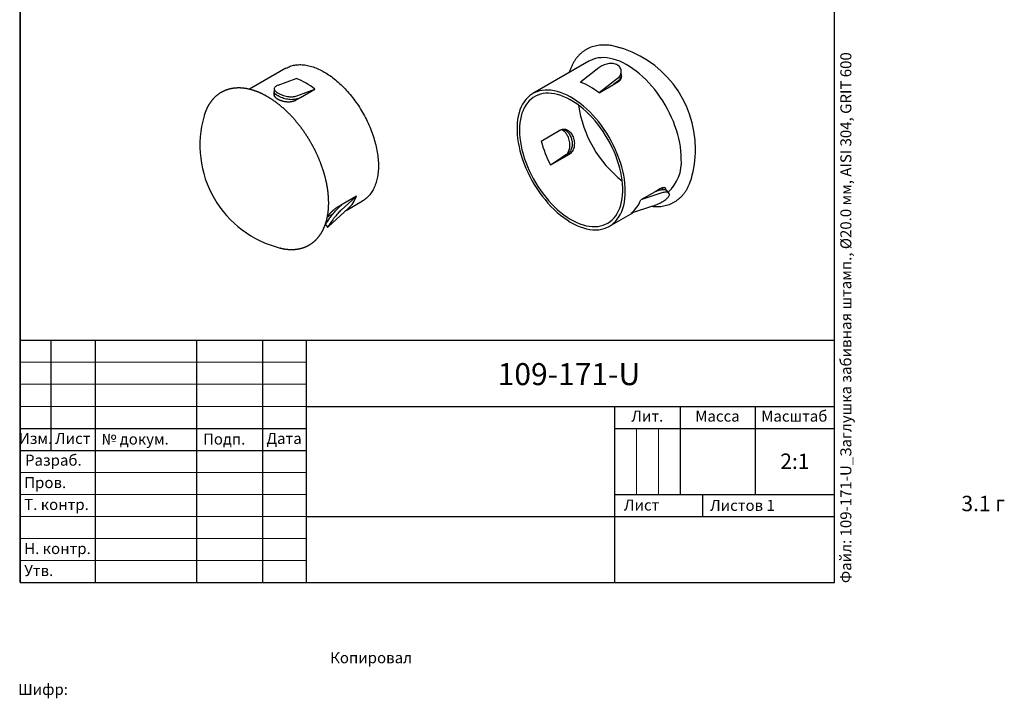
# Model space of a CAD drawing. Units: millimetres. Extents: x 10 to 122, y -11 to 146.
# Drawn here: x 10 to 122, y -11 to 66 of the extents above; entities that cross this region are included whole.
import ezdxf

# ---------------------------------------------------------------- set-up
doc = ezdxf.new("R2010")
doc.units = ezdxf.units.MM
doc.header["$LTSCALE"] = 0.5
doc.styles.add('SLDTEXTSTYLE0', font='TXT', dxfattribs={"width": 0.7, "bigfont": 'bigfont'})
doc.styles.add('SLDTEXTSTYLE1', font='TXT', dxfattribs={"width": 0.7})

msp = doc.modelspace()

# ---------------------------------------------------------------- linework, layer by layer
at = {"color": 7, "linetype": 'Continuous', "lineweight": 25}
for p, q in [((10, 2.5), (10, 146)), ((102.5, 2.5), (102.5, 146)), ((10, 75), (10, 2.5)), ((74.5859, 61.6884), (68.2219, 58.0146)), ((40.1796, 60.8926), (36.0372, 58.5012)), ((75.7052, 60.9332), (73.6322, 59.3144)), ((78.2659, 60.1975), (78.2659, 60.5264)), ((39.2743, 58.9686), (41.3473, 59.7432)), ((77.8265, 59.7086), (75.7536, 58.0898)), ((77.8265, 59.3767), (77.3832, 59.0306)), ((77.3832, 59.0306), (77.8749, 59.3144)), ((38.8349, 58.5623), (38.8349, 58.2331)), ((41.3956, 57.744), (43.4686, 58.5186)), ((41.8389, 57.5778), (43.4686, 58.5186)), ((75.7536, 58.0898), (77.3832, 59.0306)), ((41.3473, 57.294), (41.8389, 57.5778)), ((41.3956, 57.4122), (41.8389, 57.5778)), ((30.8723, 55.4785), (30.8773, 55.4959)), ((69.1636, 52.6244), (71.2849, 53.8491)), ((72.3456, 51.1153), (70.2242, 49.8907)), ((71.605, 50.8092), (70.2242, 49.8907)), ((72.0967, 51.0931), (71.605, 50.8092)), ((71.9807, 51.0591), (71.605, 50.8092)), ((82.5924, 47.1554), (82.1008, 46.8716)), ((82.6118, 47.0433), (82.1008, 46.8716)), ((83.6819, 46.6919), (83.4352, 46.9989)), ((46.4297, 44.7692), (48.1861, 46.3597)), ((48.1861, 46.3597), (46.5564, 45.4189)), ((82.1008, 46.8716), (80.4711, 45.9308)), ((82.8606, 46.7338), (80.4711, 45.9308)), ((44.964, 42.8861), (47.2616, 44.9667)), ((46.5564, 45.4189), (46.0648, 45.135)), ((46.1808, 45.0787), (46.5564, 45.4189)), ((47.0272, 44.7544), (48.8789, 45.8234)), ((81.8, 45.2246), (79.4104, 44.4217)), ((44.879, 44.0069), (45.5683, 44.4048)), ((76.9212, 42.9453), (79.5737, 44.4766)), ((44.6666, 43.1539), (44.913, 42.8475)), ((44.7366, 43.4321), (44.9339, 43.546)), ((39.5584, 40.4654), (39.536, 40.4709)), ((10, 2.5), (10, 30)), ((10, 30), (102.5, 30)), ((13.5, 17.5), (13.5, 30)), ((18.5, 30), (18.5, 2.5)), ((30, 30), (30, 2.5)), ((37.5, 30), (37.5, 2.5)), ((42.5, 2.5), (42.5, 30)), ((102.5, 2.5), (102.5, 30)), ((42.5, 22.5), (102.5, 22.5)), ((77.5, 22.5), (77.5, 2.5)), ((85, 12.5), (85, 22.5)), ((93.5, 12.5), (93.5, 22.5)), ((10, 20), (42.5, 20)), ((77.5, 20), (102.5, 20)), ((10, 17.5), (42.5, 17.5)), ((77.5, 12.5), (102.5, 12.5)), ((87.5, 12.5), (87.5, 10)), ((42.5, 10), (102.5, 10)), ((10, 2.5), (102.5, 2.5)), ((10, 2.5), (102.5, 2.5))]:
    msp.add_line(p, q, dxfattribs=at)
at = {"color": 7, "linetype": 'Continuous', "lineweight": 18}
for p, q in [((10, 27.5), (42.5, 27.5)), ((10, 25), (42.5, 25)), ((10, 22.5), (42.5, 22.5)), ((80, 20), (80, 12.5)), ((82.5, 20), (82.5, 12.5)), ((10, 15), (42.5, 15)), ((10, 12.5), (42.5, 12.5)), ((10, 10), (42.5, 10)), ((10, 7.5), (42.5, 7.5)), ((10, 5), (42.5, 5))]:
    msp.add_line(p, q, dxfattribs=at)
at = {"color": 7, "linetype": 'Continuous', "lineweight": 25, "flags": 128}
for points in [[(85.0874, 50.6024), (85.0759, 51.0421), (85.0416, 51.4934), (84.9846, 51.9545), (84.9051, 52.4239), (84.8034, 52.8996), (84.6799, 53.3801), (84.535, 53.8634), (84.3692, 54.3478), (84.1833, 54.8315), (83.9778, 55.3126), (83.7536, 55.7895), (83.5114, 56.2603), (83.2522, 56.7232), (82.977, 57.1765), (82.6867, 57.6187), (82.3825, 58.0479), (82.0655, 58.4626), (81.7368, 58.8614), (81.3977, 59.2426), (81.0494, 59.6048), (80.6932, 59.9468), (80.3306, 60.2673), (79.9627, 60.565), (79.591, 60.8388), (79.2169, 61.0878), (78.8417, 61.311), (78.4669, 61.5076), (78.0938, 61.6768), (77.7239, 61.818), (77.3584, 61.9307), (76.9989, 62.0145), (76.6465, 62.069), (76.3026, 62.0941), (75.9686, 62.0897), (75.6456, 62.0557), (75.3348, 61.9923), (75.0374, 61.8998), (74.7545, 61.7785), (74.5859, 61.6884)], [(40.1796, 60.8926), (40.2946, 60.9556), (40.4129, 61.0136), (40.5339, 61.0663), (40.6578, 61.1137), (40.7842, 61.1558), (40.9133, 61.1926), (41.0448, 61.224), (41.1787, 61.25), (41.3149, 61.2707), (41.4533, 61.2858), (41.5938, 61.2956), (41.7364, 61.2999), (41.8808, 61.2988), (42.0271, 61.2922), (42.175, 61.2802), (42.3246, 61.2628), (42.4757, 61.2399), (42.6282, 61.2116), (42.782, 61.178), (42.937, 61.139), (43.0931, 61.0947), (43.2502, 61.045), (43.4082, 60.9901), (43.5669, 60.93), (43.7263, 60.8647), (43.8862, 60.7942), (44.0466, 60.7186), (44.2073, 60.638), (44.3682, 60.5524), (44.5292, 60.4619), (44.6903, 60.3665), (44.8512, 60.2663), (45.0119, 60.1614), (45.1723, 60.0518), (45.3322, 59.9376), (45.4916, 59.8189), (45.6503, 59.6958), (45.8083, 59.5683), (45.9654, 59.4366), (46.1214, 59.3007), (46.2765, 59.1607), (46.4303, 59.0168), (46.5828, 58.869), (46.7339, 58.7174), (46.8834, 58.5621), (47.0314, 58.4033), (47.1777, 58.241), (47.3221, 58.0753), (47.4646, 57.9065), (47.6052, 57.7345), (47.7436, 57.5595), (47.8798, 57.3816), (48.0137, 57.201), (48.1452, 57.0177), (48.2742, 56.832), (48.4007, 56.6438), (48.5245, 56.4534), (48.6456, 56.2609), (48.7639, 56.0664), (48.8792, 55.87), (48.9916, 55.6719), (49.1009, 55.4722), (49.2071, 55.2711), (49.3101, 55.0687), (49.4098, 54.8651), (49.5062, 54.6604), (49.5991, 54.4549), (49.6886, 54.2486), (49.7745, 54.0417), (49.8569, 53.8344), (49.9356, 53.6267), (50.0106, 53.4188), (50.0818, 53.2109), (50.1492, 53.0031), (50.2128, 52.7955), (50.2725, 52.5883), (50.3282, 52.3816), (50.38, 52.1757), (50.4277, 51.9705), (50.4714, 51.7662), (50.5111, 51.5631), (50.5466, 51.3612), (50.5781, 51.1607), (50.6053, 50.9616), (50.6284, 50.7642), (50.6474, 50.5686), (50.6621, 50.3749), (50.6726, 50.1833), (50.679, 49.9938), (50.6811, 49.8066), (50.679, 49.6219), (50.6726, 49.4397), (50.6621, 49.2602), (50.6474, 49.0835), (50.6284, 48.9097), (50.6053, 48.739), (50.5781, 48.5715), (50.5466, 48.4072), (50.5111, 48.2464), (50.4714, 48.089), (50.4277, 47.9352), (50.38, 47.7852), (50.3282, 47.639), (50.2725, 47.4967), (50.2128, 47.3584), (50.1492, 47.2242), (50.0818, 47.0943), (50.0106, 46.9686), (49.9356, 46.8473), (49.8569, 46.7305), (49.7745, 46.6182), (49.6886, 46.5105), (49.5991, 46.4075), (49.5062, 46.3093), (49.4098, 46.2159), (49.3101, 46.1274), (49.2071, 46.0439), (49.1009, 45.9654), (48.9916, 45.8919), (48.8792, 45.8236), (48.8789, 45.8234)], [(78.7234, 46.9286), (78.712, 47.3683), (78.6777, 47.8195), (78.6207, 48.2807), (78.5412, 48.75), (78.4395, 49.2258), (78.3159, 49.7062), (78.171, 50.1896), (78.0053, 50.674), (77.8193, 51.1576), (77.6139, 51.6388), (77.3896, 52.1157), (77.1475, 52.5864), (76.8883, 53.0493), (76.613, 53.5027), (76.3228, 53.9448), (76.0186, 54.3741), (75.7015, 54.7888), (75.3728, 55.1875), (75.0337, 55.5687), (74.6854, 55.931), (74.3293, 56.273), (73.9666, 56.5935), (73.5987, 56.8912), (73.2271, 57.165), (72.8529, 57.414), (72.4778, 57.6372), (72.1029, 57.8337), (71.7299, 58.003), (71.3599, 58.1442), (70.9945, 58.2569), (70.6349, 58.3407), (70.2825, 58.3952), (69.9387, 58.4203), (69.6046, 58.4158), (69.2816, 58.3819), (68.9708, 58.3185), (68.6734, 58.226), (68.3906, 58.1046), (68.1232, 57.9549), (67.8724, 57.7774), (67.6391, 57.5728), (67.4242, 57.3417), (67.2284, 57.0851), (67.0524, 56.804), (66.897, 56.4993), (66.7628, 56.1723), (66.6501, 55.824), (66.5594, 55.4559), (66.4912, 55.0693), (66.4455, 54.6656), (66.4226, 54.2463), (66.4226, 53.813), (66.4455, 53.3673), (66.4912, 52.9109), (66.5594, 52.4455), (66.6501, 51.9727), (66.7628, 51.4943), (66.897, 51.0122), (67.0524, 50.5281), (67.2284, 50.0439), (67.4242, 49.5612), (67.6391, 49.082), (67.8724, 48.608), (68.1232, 48.1409), (68.3906, 47.6826), (68.6734, 47.2346), (68.9708, 46.7987), (69.2816, 46.3765), (69.6046, 45.9696), (69.9387, 45.5795), (70.2825, 45.2076), (70.6349, 44.8553), (70.9945, 44.5239), (71.3599, 44.2147), (71.7299, 43.9288), (72.1029, 43.6672), (72.4778, 43.431), (72.8529, 43.221), (73.2271, 43.0381), (73.5987, 42.8828), (73.9666, 42.7558), (74.3293, 42.6575), (74.6854, 42.5883), (75.0337, 42.5485), (75.3728, 42.5381), (75.7015, 42.5573), (76.0186, 42.606), (76.3228, 42.684), (76.613, 42.791), (76.8883, 42.9266), (77.1475, 43.0903), (77.3896, 43.2814), (77.6139, 43.4994), (77.8193, 43.7433), (78.0053, 44.0123), (78.171, 44.3054), (78.3159, 44.6214), (78.4395, 44.9592), (78.5412, 45.3175), (78.6207, 45.6951), (78.6777, 46.0904), (78.712, 46.5021), (78.7234, 46.9286)], [(66.7026, 53.868), (66.7139, 53.4401), (66.748, 53.0008), (66.8045, 52.5517), (66.8834, 52.0946), (66.9842, 51.6312), (67.1067, 51.1634), (67.2503, 50.6929), (67.4145, 50.2217), (67.5987, 49.7514), (67.8021, 49.2839), (68.024, 48.8211), (68.2634, 48.3646), (68.5195, 47.9164), (68.7913, 47.4781), (69.0777, 47.0514), (69.3777, 46.6379), (69.6899, 46.2394), (70.0134, 45.8572), (70.3467, 45.4929), (70.6887, 45.1479), (71.0379, 44.8235), (71.393, 44.5211), (71.7528, 44.2416), (72.1157, 43.9863), (72.4803, 43.7562), (72.8453, 43.552), (73.2093, 43.3747), (73.5707, 43.2248), (73.9284, 43.103), (74.2807, 43.0097), (74.6265, 42.9454), (74.9643, 42.9102), (75.2928, 42.9043), (75.6108, 42.9276), (75.9171, 42.9803), (76.2104, 43.0619), (76.4896, 43.1722), (76.7537, 43.3108), (77.0016, 43.4771), (77.2324, 43.6705), (77.4451, 43.8903), (77.639, 44.1356), (77.8133, 44.4054), (77.9673, 44.6987), (78.1004, 45.0144), (78.2121, 45.3512), (78.302, 45.7078), (78.3697, 46.083), (78.415, 46.4751), (78.4377, 46.8827), (78.4377, 47.3043), (78.415, 47.7381), (78.3697, 48.1825), (78.302, 48.6359), (78.2121, 49.0963), (78.1004, 49.5621), (77.9673, 50.0315), (77.8133, 50.5026), (77.639, 50.9736), (77.4451, 51.4427), (77.2324, 51.9081), (77.0016, 52.368), (76.7537, 52.8205), (76.4896, 53.264), (76.2104, 53.6967), (75.9171, 54.117), (75.6108, 54.5232), (75.2928, 54.9138), (74.9643, 55.2872), (74.6265, 55.642), (74.2807, 55.9768), (73.9284, 56.2904), (73.5707, 56.5815), (73.2093, 56.849), (72.8453, 57.0918), (72.4803, 57.3091), (72.1157, 57.5), (71.7528, 57.6636), (71.393, 57.7995), (71.0379, 57.9071), (70.6887, 57.986), (70.3467, 58.0358), (70.0134, 58.0563), (69.6899, 58.0476), (69.3777, 58.0096), (69.0777, 57.9424), (68.7913, 57.8464), (68.5195, 57.7219), (68.2634, 57.5694), (68.024, 57.3894), (67.8021, 57.1827), (67.5987, 56.9501), (67.4145, 56.6924), (67.2503, 56.4107), (67.1067, 56.1061), (66.9842, 55.7797), (66.8834, 55.4328), (66.8045, 55.0667), (66.748, 54.6829), (66.7139, 54.2828), (66.7026, 53.868)]]:
    msp.add_lwpolyline(points, dxfattribs=at)
at = {"color": 7, "linetype": 'Continuous', "lineweight": 25}
for centre, radius, start, end in [((76.1107, 57.4469), 6.0958, 69.59748, 80.26478), ((74.6752, 51.6944), 12.025, 0, 76.095789), ((38.369, 52.1345), 8.1708, 51.382213, 68.623164), ((70.654, 51.7057), 8.1708, 51.382212, 68.623164), ((86.5301, 58.538), 13.2483, 187.956488, 232.038135), ((42.4256, 52.1436), 12.025, 163.898834, 256.095789), ((82.0545, 56.0533), 13.3392, 194.895382, 207.515978), ((74.6752, 51.6944), 12.025, 343.898834, 0), ((80.5241, 50.2238), 4.5789, 311.903179, 4.742566), ((80.3558, 50.0643), 6.115, 340.205995, 350.2949), ((44.7991, 47.6042), 3.6084, 313.032767, 339.823697), ((77.1454, 47.1409), 3.539, 309.793347, 340.00531)]:
    msp.add_arc(centre, radius, start, end, dxfattribs=at)
for points, knots in [([(77.1221, 63.4559), (77.0389, 63.4699), (76.8308, 63.5047), (76.5043, 63.5292), (76.1438, 63.533), (75.7931, 63.5082), (75.4532, 63.4562), (75.1252, 63.3773), (74.8102, 63.2719), (74.509, 63.1408), (74.2224, 62.9843), (73.9511, 62.8033), (73.6956, 62.5982), (73.4567, 62.3696), (73.2347, 62.118), (73.0303, 61.844), (72.8441, 61.548), (72.6764, 61.2311), (72.5294, 60.8927), (72.4263, 60.6176), (72.3795, 60.4501), (72.3677, 60.4079)], [0, 0, 0, 0, 0.03785841, 0.09469052, 0.15122952, 0.20742631, 0.26325093, 0.31870073, 0.37380514, 0.42862583, 0.48325185, 0.53779096, 0.59233044, 0.64697363, 0.70182195, 0.75695483, 0.81242332, 0.86824771, 0.92441942, 0.98090657, 1, 1, 1, 1]), ([(77.8265, 61.2555), (77.7554, 61.2966), (77.6784, 61.33), (77.5134, 61.3822), (77.4243, 61.4011), (77.1497, 61.4343), (76.9527, 61.4258), (76.5642, 61.3574), (76.3692, 61.297), (76.0116, 61.1402), (75.8453, 61.0426), (75.7052, 60.9332)], [0, 0, 0, 0, 0.125, 0.125, 0.25, 0.25, 0.5, 0.5, 0.75, 0.75, 1, 1, 1, 1]), ([(77.8265, 59.7086), (77.9667, 59.818), (78.0757, 59.9461), (78.1881, 60.1557), (78.2165, 60.2272), (78.2551, 60.3729), (78.2653, 60.4478), (78.2664, 60.5939), (78.2575, 60.6656), (78.2205, 60.8058), (78.1922, 60.874), (78.0809, 61.0631), (77.969, 61.1733), (77.8265, 61.2555)], [0, 0, 0, 0, 0.25, 0.25, 0.375, 0.375, 0.5, 0.5, 0.625, 0.625, 0.75, 0.75, 1, 1, 1, 1]), ([(78.2634, 60.1974), (78.2642, 60.1891), (78.2704, 60.1199), (78.244, 59.9831), (78.1786, 59.7952), (78.0524, 59.5814), (77.9112, 59.4535), (77.8265, 59.3767)], [0, 0, 0, 0, 0.02844642, 0.23651452, 0.45467486, 0.67282257, 1, 1, 1, 1]), ([(77.8749, 59.3144), (77.9311, 59.3508), (78.0435, 59.4237), (78.1704, 59.5585), (78.2604, 59.707), (78.3117, 59.8662), (78.3165, 60.029), (78.3013, 60.1461), (78.2722, 60.2034), (78.269, 60.2098)], [0, 0, 0, 0, 0.16278389, 0.32557482, 0.48828325, 0.65100152, 0.81524825, 0.9794926, 1, 1, 1, 1]), ([(78.2881, 59.8164), (78.2855, 59.8316), (78.2772, 59.8817), (78.2497, 59.9281), (78.2305, 59.9603)], [0, 0, 0, 0, 0.30501082, 1, 1, 1, 1]), ([(39.5594, 40.4653), (39.5757, 40.4613), (39.6198, 40.4506), (39.6912, 40.4345), (39.7738, 40.4169), (39.8561, 40.4007), (39.9381, 40.3857), (40.0199, 40.3721), (40.1013, 40.3598), (40.1824, 40.3487), (40.2632, 40.339), (40.3436, 40.3306), (40.4237, 40.3234), (40.5035, 40.3176), (40.5828, 40.3131), (40.6617, 40.3099), (40.7403, 40.308), (40.8184, 40.3074), (40.896, 40.3081), (40.9733, 40.3101), (41.05, 40.3134), (41.1263, 40.318), (41.2021, 40.3238), (41.2774, 40.331), (41.3523, 40.3395), (41.4265, 40.3492), (41.5003, 40.3602), (41.5735, 40.3725), (41.6462, 40.3861), (41.7183, 40.4009), (41.7898, 40.417), (41.8608, 40.4344), (41.9312, 40.453), (42.001, 40.4728), (42.0701, 40.4939), (42.1387, 40.5162), (42.2066, 40.5398), (42.274, 40.5646), (42.3406, 40.5906), (42.4067, 40.6178), (42.4721, 40.6463), (42.5368, 40.6759), (42.6009, 40.7068), (42.6643, 40.7388), (42.727, 40.7721), (42.7891, 40.8066), (42.8504, 40.8422), (42.9111, 40.879), (42.971, 40.917), (43.0303, 40.9562), (43.0888, 40.9965), (43.1466, 41.038), (43.2036, 41.0807), (43.26, 41.1245), (43.3155, 41.1694), (43.3704, 41.2156), (43.4244, 41.2628), (43.4777, 41.3112), (43.5303, 41.3607), (43.582, 41.4114), (43.633, 41.4632), (43.6831, 41.5161), (43.7325, 41.5701), (43.7811, 41.6252), (43.8288, 41.6815), (43.8757, 41.7388), (43.9218, 41.7972), (43.967, 41.8567), (44.0114, 41.9173), (44.0549, 41.979), (44.0976, 42.0417), (44.1394, 42.1055), (44.1803, 42.1703), (44.2203, 42.2362), (44.2595, 42.3031), (44.2977, 42.371), (44.335, 42.44), (44.3714, 42.5099), (44.4069, 42.5808), (44.4414, 42.6527), (44.475, 42.7256), (44.5077, 42.7995), (44.5394, 42.8743), (44.5701, 42.95), (44.5999, 43.0266), (44.6287, 43.1042), (44.6566, 43.1827), (44.6834, 43.262), (44.7093, 43.3422), (44.7342, 43.4233), (44.7581, 43.5052), (44.7811, 43.588), (44.803, 43.6716), (44.8239, 43.756), (44.8438, 43.8412), (44.8627, 43.9271), (44.8806, 44.0138), (44.8975, 44.1013), (44.9134, 44.1895), (44.9282, 44.2785), (44.9421, 44.3681), (44.9549, 44.4585), (44.9667, 44.5495), (44.9775, 44.6412), (44.9873, 44.7335), (44.996, 44.8265), (45.0038, 44.9201), (45.0105, 45.0143), (45.0162, 45.1091), (45.0209, 45.2045), (45.0245, 45.3005), (45.0272, 45.397), (45.0288, 45.494), (45.0294, 45.5916), (45.029, 45.6897), (45.0276, 45.7883), (45.0252, 45.8874), (45.0217, 45.9869), (45.0173, 46.0869), (45.0119, 46.1874), (45.0054, 46.2882), (44.998, 46.3895), (44.9895, 46.4912), (44.9801, 46.5933), (44.9696, 46.6958), (44.9582, 46.7986), (44.9458, 46.9018), (44.9324, 47.0052), (44.918, 47.1091), (44.9027, 47.2132), (44.8863, 47.3176), (44.869, 47.4223), (44.8507, 47.5272), (44.8315, 47.6324), (44.8113, 47.7378), (44.7901, 47.8435), (44.7679, 47.9494), (44.7449, 48.0554), (44.7208, 48.1616), (44.6959, 48.268), (44.6699, 48.3746), (44.6431, 48.4813), (44.6153, 48.5881), (44.5866, 48.695), (44.557, 48.802), (44.5264, 48.9091), (44.495, 49.0163), (44.4626, 49.1235), (44.4293, 49.2307), (44.3951, 49.338), (44.3601, 49.4453), (44.3241, 49.5526), (44.2873, 49.6598), (44.2495, 49.7671), (44.211, 49.8742), (44.1715, 49.9814), (44.1312, 50.0884), (44.09, 50.1954), (44.048, 50.3022), (44.0051, 50.409), (43.9614, 50.5156), (43.9169, 50.6221), (43.8715, 50.7284), (43.8253, 50.8345), (43.7783, 50.9405), (43.7305, 51.0462), (43.6819, 51.1517), (43.6325, 51.2571), (43.5824, 51.3621), (43.5314, 51.4669), (43.4797, 51.5715), (43.4272, 51.6757), (43.3739, 51.7797), (43.3199, 51.8833), (43.2652, 51.9866), (43.2097, 52.0896), (43.1535, 52.1922), (43.0966, 52.2945), (43.0389, 52.3963), (42.9806, 52.4978), (42.9215, 52.5989), (42.8618, 52.6996), (42.8014, 52.7998), (42.7403, 52.8995), (42.6785, 52.9989), (42.6161, 53.0977), (42.553, 53.196), (42.4893, 53.2939), (42.425, 53.3912), (42.36, 53.488), (42.2944, 53.5843), (42.2282, 53.68), (42.1614, 53.7751), (42.094, 53.8697), (42.0261, 53.9637), (41.9575, 54.057), (41.8885, 54.1498), (41.8188, 54.2419), (41.7486, 54.3334), (41.6779, 54.4242), (41.6066, 54.5144), (41.5348, 54.6039), (41.4625, 54.6927), (41.3898, 54.7808), (41.3165, 54.8682), (41.2427, 54.9548), (41.1685, 55.0407), (41.0938, 55.1259), (41.0187, 55.2103), (40.9431, 55.2939), (40.8671, 55.3768), (40.7906, 55.4588), (40.7138, 55.54), (40.6365, 55.6205), (40.5589, 55.7001), (40.4808, 55.7788), (40.4024, 55.8567), (40.3236, 55.9337), (40.2445, 56.0099), (40.165, 56.0852), (40.0852, 56.1596), (40.0051, 56.233), (39.9246, 56.3056), (39.8439, 56.3772), (39.7628, 56.4479), (39.6815, 56.5177), (39.5999, 56.5865), (39.518, 56.6543), (39.4359, 56.7212), (39.3535, 56.787), (39.2709, 56.8519), (39.1881, 56.9158), (39.1051, 56.9786), (39.0219, 57.0405), (38.9384, 57.1013), (38.8548, 57.161), (38.7711, 57.2197), (38.6871, 57.2774), (38.6031, 57.334), (38.5188, 57.3895), (38.4345, 57.4439), (38.35, 57.4972), (38.2655, 57.5494), (38.1808, 57.6005), (38.0961, 57.6505), (38.0113, 57.6993), (37.9264, 57.747), (37.8415, 57.7936), (37.7565, 57.839), (37.6715, 57.8833), (37.5865, 57.9264), (37.5015, 57.9683), (37.4165, 58.009), (37.3316, 58.0485), (37.2466, 58.0869), (37.1617, 58.124), (37.0769, 58.1599), (36.9921, 58.1946), (36.9074, 58.2281), (36.8228, 58.2603), (36.7383, 58.2914), (36.654, 58.3211), (36.5697, 58.3496), (36.4856, 58.3769), (36.4017, 58.4029), (36.3179, 58.4276), (36.2343, 58.4511), (36.1509, 58.4733), (36.0678, 58.4942), (35.9848, 58.5138), (35.9021, 58.5322), (35.8196, 58.5492), (35.7374, 58.565), (35.6555, 58.5795), (35.5739, 58.5926), (35.4926, 58.6045), (35.4116, 58.6151), (35.3309, 58.6243), (35.2506, 58.6323), (35.1706, 58.6389), (35.0911, 58.6443), (35.0119, 58.6483), (34.9331, 58.6511), (34.8547, 58.6525), (34.7767, 58.6526), (34.6992, 58.6515), (34.6222, 58.649), (34.5456, 58.6452), (34.4695, 58.6402), (34.3938, 58.6338), (34.3187, 58.6262), (34.2441, 58.6172), (34.17, 58.607), (34.0964, 58.5955), (34.0234, 58.5828), (33.9509, 58.5688), (33.879, 58.5535), (33.8077, 58.5369), (33.7369, 58.5191), (33.6668, 58.5001), (33.5972, 58.4798), (33.5283, 58.4582), (33.4599, 58.4354), (33.3922, 58.4114), (33.3251, 58.3862), (33.2587, 58.3597), (33.1929, 58.3321), (33.1277, 58.3032), (33.0632, 58.2731), (32.9994, 58.2418), (32.9362, 58.2093), (32.8738, 58.1756), (32.812, 58.1407), (32.7509, 58.1046), (32.6905, 58.0674), (32.6308, 58.029), (32.5718, 57.9894), (32.5135, 57.9486), (32.456, 57.9067), (32.3992, 57.8636), (32.3432, 57.8194), (32.2879, 57.774), (32.2333, 57.7275), (32.1795, 57.6798), (32.1265, 57.631), (32.0742, 57.581), (32.0228, 57.53), (31.9721, 57.4778), (31.9222, 57.4245), (31.8732, 57.37), (31.8249, 57.3145), (31.7775, 57.2579), (31.7309, 57.2001), (31.6851, 57.1413), (31.6402, 57.0814), (31.5961, 57.0204), (31.5529, 56.9584), (31.5105, 56.8953), (31.469, 56.8311), (31.4285, 56.7659), (31.3888, 56.6996), (31.35, 56.6324), (31.3121, 56.5641), (31.2751, 56.4948), (31.239, 56.4245), (31.2039, 56.3532), (31.1697, 56.2809), (31.1364, 56.2077), (31.1041, 56.1335), (31.0728, 56.0584), (31.0424, 55.9823), (31.0129, 55.9053), (30.9845, 55.8274), (30.957, 55.7486), (30.9304, 55.669), (30.905, 55.5884), (30.8874, 55.5309), (30.8786, 55.5001), (30.8776, 55.4966)], [0, 0, 0, 0, 0.00168608, 0.00453678, 0.00738543, 0.01023191, 0.01307606, 0.01591775, 0.01875684, 0.02159318, 0.02442665, 0.0272571, 0.03008441, 0.03290846, 0.03572911, 0.03854626, 0.04135981, 0.04416966, 0.04697573, 0.04977794, 0.05257623, 0.05537056, 0.05816089, 0.06094719, 0.06372947, 0.06650773, 0.06928201, 0.07205234, 0.07481879, 0.07758143, 0.08034035, 0.08309568, 0.08584752, 0.08859604, 0.09134138, 0.09408371, 0.09682324, 0.09956015, 0.10229466, 0.105027, 0.1077574, 0.11048611, 0.11321338, 0.11593947, 0.11866464, 0.12138917, 0.12411333, 0.12683738, 0.12956152, 0.13228602, 0.13501115, 0.13773719, 0.14046439, 0.14319302, 0.14592333, 0.14865555, 0.15138993, 0.15412669, 0.15686603, 0.15960816, 0.16235326, 0.1651015, 0.16785304, 0.17060801, 0.17336655, 0.17612876, 0.17889472, 0.18166453, 0.18443823, 0.18721587, 0.18999747, 0.19278304, 0.19557258, 0.19836608, 0.20116348, 0.20396475, 0.20676983, 0.20957864, 0.2123911, 0.21520712, 0.2180266, 0.22084942, 0.22367547, 0.22650463, 0.22933676, 0.23217174, 0.23500944, 0.23784971, 0.24069241, 0.24353742, 0.24638459, 0.24923378, 0.25208487, 0.2549377, 0.25779217, 0.26064813, 0.26350547, 0.26636406, 0.26922379, 0.27208455, 0.27494623, 0.27780873, 0.28067195, 0.28353579, 0.28640018, 0.28926502, 0.29213024, 0.29499577, 0.29786152, 0.30072745, 0.30359349, 0.30645958, 0.30932566, 0.31219167, 0.31505758, 0.31792334, 0.32078892, 0.32365427, 0.32651939, 0.32938422, 0.33224876, 0.33511297, 0.33797685, 0.34084036, 0.3437035, 0.34656625, 0.34942861, 0.35229055, 0.35515208, 0.35801319, 0.36087387, 0.36373412, 0.36659393, 0.36945332, 0.37231226, 0.37517078, 0.37802886, 0.38088651, 0.38374374, 0.38660055, 0.38945695, 0.39231293, 0.39516851, 0.3980237, 0.40087849, 0.40373291, 0.40658695, 0.40944062, 0.41229394, 0.41514691, 0.41799955, 0.42085186, 0.42370384, 0.42655553, 0.42940691, 0.43225801, 0.43510883, 0.43795938, 0.44080968, 0.44365974, 0.44650957, 0.44935917, 0.45220857, 0.45505776, 0.45790677, 0.46075561, 0.46360428, 0.4664528, 0.46930117, 0.47214942, 0.47499756, 0.47784558, 0.48069352, 0.48354137, 0.48638915, 0.48923688, 0.49208456, 0.4949322, 0.49777982, 0.50062743, 0.50347505, 0.50632267, 0.50917031, 0.51201799, 0.51486571, 0.51771349, 0.52056134, 0.52340927, 0.52625729, 0.52910541, 0.53195365, 0.53480202, 0.53765053, 0.54049919, 0.54334801, 0.54619701, 0.54904619, 0.55189557, 0.55474516, 0.55759498, 0.56044502, 0.56329531, 0.56614586, 0.56899667, 0.57184776, 0.57469914, 0.57755082, 0.58040281, 0.58325512, 0.58610777, 0.58896075, 0.59181409, 0.59466778, 0.59752185, 0.6003763, 0.60323114, 0.60608637, 0.60894201, 0.61179807, 0.61465454, 0.61751144, 0.62036878, 0.62322655, 0.62608477, 0.62894343, 0.63180255, 0.63466212, 0.63752215, 0.64038263, 0.64324357, 0.64610497, 0.64896682, 0.65182911, 0.65469185, 0.65755502, 0.66041863, 0.66328265, 0.66614707, 0.66901189, 0.67187708, 0.67474263, 0.67760851, 0.68047471, 0.68334119, 0.68620793, 0.6890749, 0.69194205, 0.69480936, 0.69767678, 0.70054427, 0.70341176, 0.7062792, 0.70914652, 0.71201366, 0.71488056, 0.71774714, 0.72061333, 0.72347904, 0.72634419, 0.72920869, 0.73207244, 0.73493534, 0.73779728, 0.74065816, 0.74351786, 0.74637625, 0.74923322, 0.75208864, 0.75494238, 0.7577943, 0.76064427, 0.76349214, 0.76633779, 0.76918106, 0.77202182, 0.77485993, 0.77769524, 0.78052762, 0.78335695, 0.78618308, 0.7890059, 0.79182529, 0.79464114, 0.79745335, 0.80026184, 0.80306651, 0.8058673, 0.80866415, 0.81145702, 0.81424589, 0.81703072, 0.81981154, 0.82258834, 0.82536118, 0.82813009, 0.83089514, 0.83365641, 0.83641401, 0.83916805, 0.84191867, 0.844666, 0.84741023, 0.85015152, 0.85289007, 0.85562608, 0.85835978, 0.86109138, 0.86382114, 0.86654929, 0.8692761, 0.87200182, 0.87472673, 0.8774511, 0.88017519, 0.88289924, 0.88562348, 0.88834817, 0.8910736, 0.89380003, 0.89652773, 0.89925694, 0.90198792, 0.9047209, 0.90745612, 0.9101938, 0.91293414, 0.91567733, 0.91842355, 0.92117297, 0.92392575, 0.92668201, 0.92944187, 0.93220543, 0.93497279, 0.93774401, 0.94051914, 0.94329822, 0.94608127, 0.94886829, 0.95165927, 0.95445419, 0.95725302, 0.96005568, 0.96286213, 0.96567228, 0.96848605, 0.97130334, 0.97412405, 0.97694806, 0.97977525, 0.98260551, 0.9854387, 0.98827468, 0.99111333, 0.9939545, 0.99679806, 0.99964388, 1, 1, 1, 1]), ([(38.844, 58.1681), (38.8376, 58.1562), (38.8239, 58.1305), (38.8083, 58.0906), (38.7961, 58.0487), (38.7887, 58.0064), (38.786, 57.9638), (38.7879, 57.9212), (38.7945, 57.8786), (38.8057, 57.8362), (38.8216, 57.794), (38.8423, 57.752), (38.8678, 57.7102), (38.8977, 57.6689), (38.9321, 57.6281), (38.9707, 57.588), (39.0133, 57.5488), (39.0599, 57.5106), (39.1103, 57.4734), (39.1645, 57.4372), (39.2222, 57.4021), (39.2831, 57.3683), (39.3468, 57.3361), (39.4132, 57.3054), (39.4822, 57.2764), (39.5538, 57.249), (39.6275, 57.2233), (39.7031, 57.1996), (39.7805, 57.1778), (39.8595, 57.1582), (39.9401, 57.1407), (40.0219, 57.1254), (40.1044, 57.1126), (40.1874, 57.1022), (40.2709, 57.0945), (40.3548, 57.0894), (40.4389, 57.0871), (40.5228, 57.0876), (40.6059, 57.091), (40.6879, 57.0973), (40.7686, 57.1067), (40.8478, 57.1191), (40.9254, 57.1346), (41.0011, 57.1531), (41.0746, 57.1746), (41.1455, 57.199), (41.2149, 57.2269), (41.2827, 57.2582), (41.3257, 57.2821), (41.3473, 57.294)], [0, 0, 0, 0, 0.01830418, 0.03944234, 0.06051512, 0.08178571, 0.10312261, 0.12449317, 0.14586359, 0.16720015, 0.18847052, 0.20987641, 0.23135147, 0.25286118, 0.27437018, 0.29584361, 0.31724841, 0.33844117, 0.35970222, 0.38099793, 0.40229347, 0.42355415, 0.44474667, 0.46571502, 0.48674853, 0.50781573, 0.52888352, 0.54991838, 0.57088763, 0.59195994, 0.6130968, 0.63426691, 0.65543745, 0.67657532, 0.69764831, 0.71899494, 0.74040892, 0.76185687, 0.78330442, 0.80471745, 0.82606345, 0.84743523, 0.86887644, 0.89035246, 0.91182781, 0.93326746, 0.9546382, 0.97731911, 1, 1, 1, 1]), ([(39.2743, 58.9686), (39.1341, 58.9162), (39.0251, 58.8551), (38.9127, 58.7529), (38.8844, 58.7175), (38.8457, 58.6438), (38.8355, 58.605), (38.8344, 58.5264), (38.8433, 58.4863), (38.8803, 58.4037), (38.9087, 58.3613), (39.0199, 58.2349), (39.1318, 58.1486), (39.2743, 58.0663)], [0, 0, 0, 0, 0.25, 0.25, 0.375, 0.375, 0.5, 0.5, 0.625, 0.625, 0.75, 0.75, 1, 1, 1, 1]), ([(39.2743, 57.7397), (39.2555, 57.7508), (39.2179, 57.7729), (39.1656, 57.8067), (39.1164, 57.8409), (39.0708, 57.8752), (39.029, 57.9096), (38.9912, 57.944), (38.9574, 57.9783), (38.9275, 58.0125), (38.9018, 58.0465), (38.88, 58.0803), (38.8625, 58.1138), (38.849, 58.1472), (38.84, 58.1806), (38.8353, 58.2093), (38.8355, 58.2267), (38.8356, 58.2331)], [0, 0, 0, 0, 0.06804646, 0.1363112, 0.20469077, 0.27307456, 0.34134904, 0.40940202, 0.47735574, 0.5455073, 0.61376614, 0.68203271, 0.75020211, 0.81816777, 0.88824646, 0.95852406, 1, 1, 1, 1]), ([(38.9545, 57.9823), (38.9485, 57.9763), (38.9295, 57.9573), (38.902, 57.9246), (38.8719, 57.8843), (38.8466, 57.8435), (38.8302, 57.8134), (38.8236, 57.7968), (38.8225, 57.794)], [0, 0, 0, 0, 0.09896199, 0.31271956, 0.52713419, 0.74188936, 0.95665136, 1, 1, 1, 1]), ([(39.2743, 58.0663), (39.3455, 58.0252), (39.4224, 57.9861), (39.5874, 57.9118), (39.6766, 57.8762), (39.9511, 57.7801), (40.1481, 57.7283), (40.5367, 57.6621), (40.7316, 57.6473), (41.0893, 57.662), (41.2555, 57.6916), (41.3956, 57.744)], [0, 0, 0, 0, 0.125, 0.125, 0.25, 0.25, 0.5, 0.5, 0.75, 0.75, 1, 1, 1, 1]), ([(41.3956, 57.4122), (41.2553, 57.3597), (41.0915, 57.3307), (40.8214, 57.3201), (40.7289, 57.3222), (40.5389, 57.3365), (40.4405, 57.3489), (40.246, 57.3827), (40.1491, 57.404), (39.9562, 57.4547), (39.8604, 57.4843), (39.5872, 57.5806), (39.4168, 57.6574), (39.2743, 57.7397)], [0, 0, 0, 0, 0.25, 0.25, 0.375, 0.375, 0.5, 0.5, 0.625, 0.625, 0.75, 0.75, 1, 1, 1, 1]), ([(71.2849, 53.8491), (71.3551, 53.8896), (71.4265, 53.9205), (71.5716, 53.9636), (71.6461, 53.9759), (71.7933, 53.9806), (71.8659, 53.9733), (72.0094, 53.9397), (72.0807, 53.913), (72.284, 53.8073), (72.4111, 53.6997), (72.6292, 53.4306), (72.7226, 53.2662), (72.8267, 52.9982), (72.8561, 52.9035), (72.9012, 52.7127), (72.9172, 52.6161), (72.9453, 52.3224), (72.9365, 52.128), (72.879, 51.8532), (72.8529, 51.7664), (72.7866, 51.6022), (72.7459, 51.5239), (72.652, 51.382), (72.599, 51.3182), (72.4807, 51.2048), (72.4149, 51.1553), (72.3456, 51.1153)], [0, 0, 0, 0, 0.0625, 0.0625, 0.125, 0.125, 0.1875, 0.1875, 0.25, 0.25, 0.375, 0.375, 0.5, 0.5, 0.5625, 0.5625, 0.625, 0.625, 0.75, 0.75, 0.8125, 0.8125, 0.875, 0.875, 0.9375, 0.9375, 1, 1, 1, 1]), ([(72.2653, 53.0163), (72.2347, 53.0887), (72.1736, 53.2336), (72.0603, 53.4254), (71.9347, 53.5907), (71.7967, 53.7274), (71.6488, 53.8283), (71.5168, 53.8899), (71.4345, 53.9), (71.405, 53.9036)], [0, 0, 0, 0, 0.15079046, 0.30160035, 0.45216226, 0.60275975, 0.75802469, 0.91331131, 1, 1, 1, 1]), ([(71.5536, 53.9511), (71.5666, 53.9513), (71.6421, 53.9525), (71.778, 53.914), (71.9557, 53.8335), (72.1227, 53.7107), (72.2745, 53.5522), (72.4077, 53.3629), (72.5182, 53.1481), (72.6038, 52.916), (72.6619, 52.672), (72.6917, 52.4232), (72.691, 52.1755), (72.6596, 51.9343), (72.5957, 51.7069), (72.5007, 51.499), (72.3747, 51.3191), (72.2379, 51.183), (72.138, 51.1194), (72.0967, 51.0931)], [0, 0, 0, 0, 0.01289645, 0.07528215, 0.13825386, 0.20122466, 0.26460067, 0.32797232, 0.39071692, 0.45346052, 0.51553696, 0.57761699, 0.63999983, 0.70238537, 0.76558344, 0.82877899, 0.89205455, 0.95532596, 1, 1, 1, 1]), ([(71.9807, 51.0591), (72.0995, 51.1382), (72.1968, 51.25), (72.3079, 51.4584), (72.3384, 51.5334), (72.3875, 51.6945), (72.406, 51.7814), (72.4296, 51.9602), (72.4351, 52.0526), (72.4335, 52.2438), (72.4263, 52.3424), (72.3871, 52.6347), (72.3366, 52.8326), (72.2653, 53.0163)], [0, 0, 0, 0, 0.25, 0.25, 0.375, 0.375, 0.5, 0.5, 0.625, 0.625, 0.75, 0.75, 1, 1, 1, 1]), ([(81.7748, 45.2162), (81.8601, 45.2072), (82.0682, 45.1854), (82.3915, 45.1825), (82.7436, 45.203), (83.0849, 45.2519), (83.4144, 45.3276), (83.731, 45.4298), (84.0338, 45.5579), (84.3222, 45.7114), (84.5954, 45.8895), (84.8528, 46.0918), (85.0938, 46.3176), (85.3178, 46.5664), (85.5243, 46.8378), (85.7129, 47.131), (85.8819, 47.4462), (86.0122, 47.7289), (86.0779, 47.9129), (86.1013, 47.9786)], [0, 0, 0, 0, 0.04362293, 0.10647679, 0.16895609, 0.23102447, 0.29267497, 0.35393592, 0.41487169, 0.47557805, 0.5361728, 0.59675764, 0.65744304, 0.71834393, 0.77955195, 0.8411278, 0.90309811, 0.96545695, 1, 1, 1, 1]), ([(83.2959, 47.092), (83.2975, 47.0958), (83.3156, 47.1363), (83.3167, 47.1982), (83.2955, 47.2716), (83.2369, 47.3201), (83.1463, 47.3415), (83.0269, 47.3342), (82.8824, 47.2952), (82.7352, 47.2343), (82.6342, 47.1785), (82.5924, 47.1554)], [0, 0, 0, 0, 0.01284647, 0.13934223, 0.26645501, 0.39357329, 0.5223472, 0.65111597, 0.78004776, 0.90897111, 1, 1, 1, 1]), ([(82.6118, 47.0433), (82.6809, 47.0641), (82.8191, 47.1055), (83.0054, 47.1303), (83.1694, 47.1273), (83.3036, 47.0949), (83.3931, 47.0499), (83.4216, 47.0084), (83.4307, 46.9953)], [0, 0, 0, 0, 0.182324167, 0.364676214, 0.546854198, 0.72903356, 0.913951457, 1, 1, 1, 1]), ([(82.8659, 47.1064), (82.8857, 47.1287), (82.9458, 47.1963), (82.9976, 47.2716), (83.0168, 47.3184), (83.021, 47.3285)], [0, 0, 0, 0, 0.277566972, 0.84365728, 1, 1, 1, 1]), ([(81.8, 45.2246), (81.9615, 45.2789), (82.1368, 45.3459), (82.4077, 45.4624), (82.4978, 45.5032), (82.677, 45.5895), (82.7669, 45.6354), (82.9384, 45.7293), (83.0207, 45.7775), (83.1778, 45.8775), (83.2522, 45.9291), (83.4528, 46.0834), (83.5615, 46.1894), (83.6327, 46.2908)], [0, 0, 0, 0, 0.25, 0.25, 0.375, 0.375, 0.5, 0.5, 0.625, 0.625, 0.75, 0.75, 1, 1, 1, 1]), ([(83.6327, 46.2908), (83.6683, 46.3414), (83.694, 46.3897), (83.7267, 46.4817), (83.7335, 46.5258), (83.7253, 46.6458), (83.6815, 46.7113), (83.5325, 46.7989), (83.4259, 46.8216), (83.1718, 46.8161), (83.0221, 46.788), (82.8606, 46.7338)], [0, 0, 0, 0, 0.125, 0.125, 0.25, 0.25, 0.5, 0.5, 0.75, 0.75, 1, 1, 1, 1]), ([(44.8355, 43.4063), (44.8711, 43.4569), (44.911, 43.5135), (44.9989, 43.6378), (45.0475, 43.7064), (45.2013, 43.9208), (45.3166, 44.0791), (45.5569, 44.3932), (45.6842, 44.5518), (45.9355, 44.8395), (46.0621, 44.9712), (46.1808, 45.0787)], [0, 0, 0, 0, 0.125, 0.125, 0.25, 0.25, 0.5, 0.5, 0.75, 0.75, 1, 1, 1, 1]), ([(46.0648, 45.135), (46.045, 45.1234), (46.0054, 45.1001), (45.9447, 45.0614), (45.8831, 45.0201), (45.821, 44.9763), (45.7585, 44.9302), (45.696, 44.8819), (45.6334, 44.8315), (45.5708, 44.7792), (45.5083, 44.7251), (45.4463, 44.6697), (45.385, 44.6131), (45.3243, 44.5553), (45.2643, 44.4966), (45.205, 44.4371), (45.1468, 44.3771), (45.0899, 44.3171), (45.0345, 44.2572), (44.9807, 44.1978), (44.9349, 44.1463), (44.9079, 44.115), (44.8976, 44.103)], [0, 0, 0, 0, 0.05065684, 0.10147412, 0.15237402, 0.20327497, 0.25409468, 0.30475315, 0.35538873, 0.40618031, 0.45705262, 0.5079264, 0.55872139, 0.60935925, 0.66047248, 0.71174504, 0.76309848, 0.81445156, 0.8657233, 0.91683598, 0.96827433, 1, 1, 1, 1]), ([(46.4297, 44.7692), (46.3109, 44.6616), (46.1859, 44.5321), (45.9955, 44.3155), (45.9326, 44.2409), (45.8073, 44.0875), (45.7444, 44.0079), (45.6235, 43.8511), (45.565, 43.7734), (45.4511, 43.6197), (45.396, 43.544), (45.2424, 43.3313), (45.1517, 43.2029), (45.0804, 43.1016)], [0, 0, 0, 0, 0.25, 0.25, 0.375, 0.375, 0.5, 0.5, 0.625, 0.625, 0.75, 0.75, 1, 1, 1, 1]), ([(44.6671, 43.1543), (44.6668, 43.1546), (44.666, 43.1553), (44.6683, 43.161), (44.6736, 43.1707), (44.682, 43.1842), (44.6934, 43.2017), (44.708, 43.2234), (44.7258, 43.2493), (44.7453, 43.2775), (44.7659, 43.3071), (44.7871, 43.3374), (44.8101, 43.3702), (44.827, 43.3942), (44.8355, 43.4063)], [0, 0, 0, 0, 0.05455843, 0.14891902, 0.23847901, 0.32811216, 0.41766885, 0.51012402, 0.60266444, 0.69511647, 0.77093528, 0.84675385, 0.92337697, 1, 1, 1, 1]), ([(44.7524, 43.4862), (44.7609, 43.4907), (44.7853, 43.5035), (44.8286, 43.527), (44.8831, 43.5571), (44.934, 43.5857), (44.968, 43.6052), (44.9812, 43.6128)], [0, 0, 0, 0, 0.12706567, 0.36158115, 0.59534284, 0.84343572, 1, 1, 1, 1]), ([(45.0804, 43.1016), (45.0712, 43.0884), (45.0527, 43.0621), (45.0278, 43.0264), (45.0047, 42.9933), (44.984, 42.9632), (44.9655, 42.9363), (44.9499, 42.9131), (44.937, 42.8936), (44.9269, 42.8776), (44.9193, 42.8648), (44.9144, 42.8553), (44.9123, 42.8492), (44.913, 42.8465), (44.9166, 42.8473), (44.9232, 42.8513), (44.9326, 42.8586), (44.9455, 42.8695), (44.956, 42.8789), (44.9632, 42.8854), (44.964, 42.8861)], [0, 0, 0, 0, 0.05708567, 0.11421711, 0.17130325, 0.2300952, 0.28893634, 0.34772969, 0.40479894, 0.46191142, 0.5189823, 0.57761883, 0.63629995, 0.69493823, 0.7537345, 0.81257346, 0.87137106, 0.93172758, 0.99212852, 1, 1, 1, 1])]:
    msp.add_open_spline(points, degree=3, knots=knots, dxfattribs=at)

# ---------------------------------------------------------------- texts
at = {"color": 7, "linetype": 'Continuous', "lineweight": 0, "insert": (103.1535, 2.43), "char_height": 1.25, "attachment_point": 1, "rotation": 90, "style": 'SLDTEXTSTYLE0'}
msp.add_mtext('Файл: 109-171-U_Заглушка забивная штамп., Ø20.0 мм, AISI 304, GRIT 600', dxfattribs=at)
at = {"color": 7, "linetype": 'Continuous', "lineweight": 0}
for s, insert, char_height, attachment_point, style in [('109-171-U', (72.3209, 27.4087), 2.5, 2, 'SLDTEXTSTYLE1'), ('Лит.', (81.2287, 22.0119), 1.25, 2, 'SLDTEXTSTYLE0'), ('Масса', (89.1935, 22.0119), 1.25, 2, 'SLDTEXTSTYLE0'), ('Масштаб', (97.9251, 22.0119), 1.25, 2, 'SLDTEXTSTYLE0'), ('Изм.', (11.7246, 19.4795), 1.25, 2, 'SLDTEXTSTYLE0'), ('Лист', (15.9555, 19.4795), 1.25, 2, 'SLDTEXTSTYLE0'), ('№ докум.', (19.2176, 19.4089), 1.25, 1, 'SLDTEXTSTYLE0'), ('Подп.', (30.7552, 19.4089), 1.25, 1, 'SLDTEXTSTYLE0'), ('Дата', (39.959, 19.4795), 1.25, 2, 'SLDTEXTSTYLE0'), ('Разраб.', (10.5345, 17.012), 1.25, 1, 'SLDTEXTSTYLE0'), ('2:1', (97.9892, 17.1395), 1.75, 2, 'SLDTEXTSTYLE1'), ('Пров.', (10.4452, 14.4668), 1.25, 1, 'SLDTEXTSTYLE0'), ('3.1 г', (119.3774, 12.3438), 1.75, 2, 'SLDTEXTSTYLE0'), ('Т. контр.', (10.4452, 11.9795), 1.25, 1, 'SLDTEXTSTYLE0'), ('Лист', (78.5675, 11.9205), 1.25, 1, 'SLDTEXTSTYLE0'), ('Листов 1', (88.3584, 11.8828), 1.25, 1, 'SLDTEXTSTYLE0'), ('Н. контр.', (10.4452, 6.9795), 1.25, 1, 'SLDTEXTSTYLE0'), ('Утв.', (10.4452, 4.4795), 1.25, 1, 'SLDTEXTSTYLE0'), ('Копировал', (54.4925, -5.4215), 1.25, 3, 'SLDTEXTSTYLE0'), ('Шифр:', (9.756, -9.0113), 1.25, 1, 'SLDTEXTSTYLE0')]:
    msp.add_mtext(s, dxfattribs=dict(at, insert=insert, char_height=char_height, attachment_point=attachment_point, style=style))

doc.saveas('drawing.dxf')
